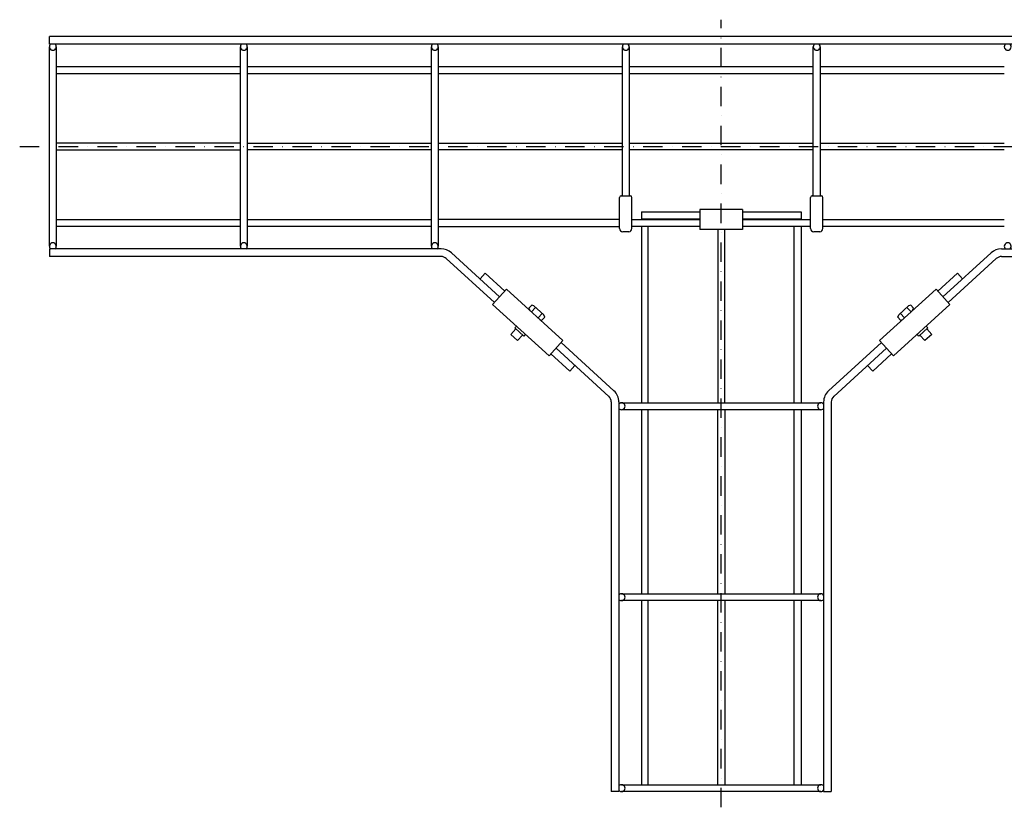
# Model space of a CAD drawing. Extents: x 46235 to 48909, y -3421 to -2783.
# Drawn here: x 46235 to 46879, y -3304 to -2789 of the extents above; entities that cross this region are included whole.
import ezdxf

# ---------------------------------------------------------------- set-up
doc = ezdxf.new("R2010")
doc.units = 0
doc.linetypes.add('DASHDOT', pattern=[25.4, 12.7, -6.35, 0, -6.35])
doc.layers.add('1', color=7, linetype='CONTINUOUS')

msp = doc.modelspace()

# ---------------------------------------------------------------- linework, layer by layer
at = {"layer": '1', "color": 7, "linetype": 'DASHDOT'}
for p, q in [((46694.07, -3304.49), (46694.07, -2788.89)), ((46234.88, -2871.94), (47147.72, -2871.94))]:
    msp.add_line(p, q, dxfattribs=at)
at = {"layer": '1', "color": 7, "linetype": 'CONTINUOUS'}
for p, q in [((47133.82, -2799.94), (46254.32, -2799.94)), ((46254.32, -2804.94), (46254.32, -2799.94)), ((47133.82, -2804.94), (46254.32, -2804.94)), ((46254.32, -2937.19), (46254.32, -2806.69)), ((46258.82, -2806.69), (46258.82, -2937.19)), ((46379.32, -2937.19), (46379.32, -2806.69)), ((46383.82, -2806.69), (46383.82, -2937.19)), ((46504.32, -2937.19), (46504.32, -2806.69)), ((46508.82, -2806.69), (46508.82, -2937.19)), ((46629.32, -2904.19), (46629.32, -2806.69)), ((46633.82, -2806.69), (46633.82, -2904.19)), ((46754.32, -2904.19), (46754.32, -2806.69)), ((46758.82, -2806.69), (46758.82, -2904.19)), ((46379.32, -2819.69), (46258.82, -2819.69)), ((46504.32, -2819.69), (46383.82, -2819.69)), ((46629.32, -2819.69), (46508.82, -2819.69)), ((46754.32, -2819.69), (46633.82, -2819.69)), ((46879.32, -2819.69), (46758.82, -2819.69)), ((46258.82, -2824.19), (46379.32, -2824.19)), ((46383.82, -2824.19), (46504.32, -2824.19)), ((46508.82, -2824.19), (46629.32, -2824.19)), ((46633.82, -2824.19), (46754.32, -2824.19)), ((46758.82, -2824.19), (46879.32, -2824.19)), ((46379.32, -2869.69), (46258.82, -2869.69)), ((46258.82, -2874.19), (46379.32, -2874.19)), ((46383.82, -2869.69), (46504.32, -2869.69)), ((46504.32, -2874.19), (46383.82, -2874.19)), ((46508.82, -2869.69), (46629.32, -2869.69)), ((46629.32, -2874.19), (46508.82, -2874.19)), ((46633.82, -2869.69), (46754.32, -2869.69)), ((46754.32, -2874.19), (46633.82, -2874.19)), ((46758.82, -2869.69), (46879.32, -2869.69)), ((46879.32, -2874.19), (46758.82, -2874.19)), ((46627.57, -2925.69), (46627.57, -2905.19)), ((46628.57, -2904.19), (46634.57, -2904.19)), ((46635.57, -2925.69), (46635.57, -2905.19)), ((46752.57, -2925.69), (46752.57, -2905.19)), ((46753.57, -2904.19), (46759.57, -2904.19)), ((46760.57, -2925.69), (46760.57, -2905.19)), ((46641.82, -2914.69), (46680.07, -2914.69)), ((46641.82, -2914.69), (46641.82, -2919.69)), ((46641.82, -2919.19), (46680.07, -2919.19)), ((46680.07, -2913.19), (46680.07, -2926.19)), ((46708.07, -2913.19), (46680.07, -2913.19)), ((46708.07, -2913.19), (46708.07, -2926.19)), ((46708.07, -2914.69), (46746.32, -2914.69)), ((46708.07, -2919.19), (46746.32, -2919.19)), ((46746.32, -2914.69), (46746.32, -2919.69)), ((46258.82, -2919.69), (46379.32, -2919.69)), ((46379.32, -2924.19), (46258.82, -2924.19)), ((46383.82, -2919.69), (46504.32, -2919.69)), ((46504.32, -2924.19), (46383.82, -2924.19)), ((46627.57, -2919.69), (46508.82, -2919.69)), ((46508.82, -2924.19), (46627.57, -2924.19)), ((46635.57, -2919.69), (46680.07, -2919.69)), ((46680.07, -2924.19), (46635.57, -2924.19)), ((46641.82, -2924.19), (46641.82, -3039.69)), ((46646.32, -3039.69), (46646.32, -2924.19)), ((46708.07, -2919.69), (46752.57, -2919.69)), ((46752.57, -2924.19), (46708.07, -2924.19)), ((46741.82, -3039.69), (46741.82, -2924.19)), ((46746.32, -2924.19), (46746.32, -3039.69)), ((46760.57, -2919.69), (46879.32, -2919.69)), ((46879.32, -2924.19), (46760.57, -2924.19)), ((46633.57, -2927.69), (46629.57, -2927.69)), ((46708.07, -2926.19), (46680.07, -2926.19)), ((46691.82, -2926.19), (46691.82, -3039.69)), ((46696.32, -3039.69), (46696.32, -2926.19)), ((46758.57, -2927.69), (46754.57, -2927.69)), ((46510.7, -2938.94), (46254.32, -2938.94)), ((46254.32, -2938.94), (46254.32, -2943.94)), ((46510.7, -2943.94), (46254.32, -2943.94)), ((46548.98, -2970.31), (46517.43, -2941.55)), ((46839.17, -2970.31), (46870.71, -2941.55)), ((46877.45, -2938.94), (47133.82, -2938.94)), ((46877.45, -2943.94), (47133.82, -2943.94)), ((46514.07, -2945.25), (46545.61, -2974.01)), ((46874.08, -2945.25), (46842.53, -2974.01)), ((46539.53, -2954.93), (46536.16, -2958.63)), ((46552.35, -2966.62), (46539.53, -2954.93)), ((46835.8, -2966.62), (46848.61, -2954.93)), ((46848.61, -2954.93), (46851.98, -2958.63)), ((46544.43, -2975.3), (46553.53, -2965.32)), ((46553.53, -2965.32), (46590.48, -2999.01)), ((46834.62, -2965.32), (46797.67, -2999.01)), ((46843.71, -2975.3), (46834.62, -2965.32)), ((46581.38, -3008.98), (46544.43, -2975.3)), ((46568.19, -2977.78), (46569.98, -2975.81)), ((46572.56, -2977.26), (46569.87, -2980.22)), ((46571.5, -2976.29), (46569.98, -2975.81)), ((46571.5, -2976.29), (46577.9, -2982.13)), ((46806.76, -3008.98), (46843.71, -2975.3)), ((46816.65, -2976.29), (46810.25, -2982.13)), ((46815.58, -2977.26), (46818.28, -2980.22)), ((46818.17, -2975.81), (46816.65, -2976.29)), ((46819.96, -2977.78), (46818.17, -2975.81)), ((46568.19, -2977.78), (46568.8, -2979.25)), ((46576.83, -2981.15), (46574.13, -2984.11)), ((46578.51, -2983.59), (46576.72, -2985.56)), ((46578.51, -2983.59), (46577.9, -2982.13)), ((46809.63, -2983.59), (46810.25, -2982.13)), ((46809.63, -2983.59), (46811.42, -2985.56)), ((46811.31, -2981.15), (46814.01, -2984.11)), ((46819.34, -2979.25), (46819.96, -2977.78)), ((46559.95, -2989.45), (46558.87, -2990.63)), ((46575.2, -2985.08), (46576.72, -2985.56)), ((46811.42, -2985.56), (46812.94, -2985.08)), ((46828.19, -2989.45), (46829.27, -2990.63)), ((46556.31, -2994.92), (46559.61, -2991.3)), ((46556.31, -2994.92), (46560.74, -2998.97)), ((46564.78, -2996.02), (46558.87, -2990.63)), ((46564.05, -2995.34), (46560.74, -2998.97)), ((46565.86, -2994.84), (46564.78, -2996.02)), ((46823.36, -2996.02), (46822.28, -2994.84)), ((46823.36, -2996.02), (46829.27, -2990.63)), ((46824.1, -2995.34), (46827.4, -2998.97)), ((46831.83, -2994.92), (46827.4, -2998.97)), ((46831.83, -2994.92), (46828.53, -2991.3)), ((46590.48, -2999.01), (46581.38, -3008.98)), ((46623.81, -3031.76), (46589.3, -3000.3)), ((46764.33, -3031.76), (46798.85, -3000.3)), ((46797.67, -2999.01), (46806.76, -3008.98)), ((46582.56, -3007.69), (46594.9, -3018.94)), ((46620.44, -3035.46), (46585.93, -3004)), ((46767.7, -3035.46), (46802.22, -3004)), ((46805.58, -3007.69), (46793.25, -3018.94)), ((46598.26, -3015.24), (46594.9, -3018.94)), ((46789.88, -3015.24), (46793.25, -3018.94)), ((46622.07, -3039.15), (46622.07, -3294.19)), ((46627.07, -3039.15), (46627.07, -3294.19)), ((46628.82, -3039.69), (46759.32, -3039.69)), ((46761.07, -3039.15), (46761.07, -3294.19)), ((46766.07, -3039.15), (46766.07, -3294.19)), ((46759.32, -3044.19), (46628.82, -3044.19)), ((46641.82, -3044.19), (46641.82, -3164.69)), ((46646.32, -3164.69), (46646.32, -3044.19)), ((46691.82, -3164.69), (46691.82, -3044.19)), ((46696.32, -3044.19), (46696.32, -3164.69)), ((46741.82, -3164.69), (46741.82, -3044.19)), ((46746.32, -3044.19), (46746.32, -3164.69)), ((46628.82, -3164.69), (46759.32, -3164.69)), ((46759.32, -3169.19), (46628.82, -3169.19)), ((46641.82, -3169.19), (46641.82, -3289.69)), ((46646.32, -3289.69), (46646.32, -3169.19)), ((46691.82, -3289.69), (46691.82, -3169.19)), ((46696.32, -3169.19), (46696.32, -3289.69)), ((46741.82, -3289.69), (46741.82, -3169.19)), ((46746.32, -3169.19), (46746.32, -3289.69)), ((46628.82, -3289.69), (46759.32, -3289.69)), ((46627.07, -3294.19), (46622.07, -3294.19)), ((46759.32, -3294.19), (46628.82, -3294.19)), ((46761.07, -3294.19), (46766.07, -3294.19))]:
    msp.add_line(p, q, dxfattribs=at)
for centre, radius, start, end in [((46256.57, -2806.69), 2.25, 128.94244, 51.05756), ((46381.57, -2806.69), 2.25, 128.94244, 51.05756), ((46506.57, -2806.69), 2.25, 128.94244, 51.05756), ((46631.57, -2806.69), 2.25, 128.94244, 51.05756), ((46756.57, -2806.69), 2.25, 128.94244, 51.05756), ((46881.57, -2806.69), 2.25, 128.94244, 51.05756), ((46628.57, -2905.19), 1, 90, 180), ((46634.57, -2905.19), 1, 0, 90), ((46753.57, -2905.19), 1, 90, 180), ((46759.57, -2905.19), 1, 0, 90), ((46629.57, -2925.69), 2, 180, 270), ((46633.57, -2925.69), 2, 270, 0), ((46754.57, -2925.69), 2, 180, 270), ((46758.57, -2925.69), 2, 270, 0), ((46256.57, -2937.19), 2.25, 308.94244, 231.05756), ((46381.57, -2937.19), 2.25, 308.94244, 231.05756), ((46506.57, -2937.19), 2.25, 308.94244, 231.05756), ((46881.57, -2937.19), 2.25, 308.94244, 231.05756), ((46510.7, -2948.94), 10, 47.64682, 90), ((46510.7, -2948.94), 5, 47.64682, 90), ((46877.45, -2948.94), 10, 90, 132.35318), ((46877.45, -2948.94), 5, 90, 132.35318), ((46617.07, -3039.15), 10, 0, 47.64682), ((46771.07, -3039.15), 10, 132.35318, 180), ((46617.07, -3039.15), 5, 0, 47.64682), ((46628.82, -3041.94), 2.25, 218.94244, 141.05756), ((46759.32, -3041.94), 2.25, 38.94244, 321.05756), ((46771.07, -3039.15), 5, 132.35318, 180), ((46628.82, -3166.94), 2.25, 218.94244, 141.05756), ((46759.32, -3166.94), 2.25, 38.94244, 321.05756), ((46628.82, -3291.94), 2.25, 218.94244, 141.05756), ((46759.32, -3291.94), 2.25, 38.94244, 321.05756)]:
    msp.add_arc(centre, radius, start, end, dxfattribs=at)

doc.saveas('drawing.dxf')
